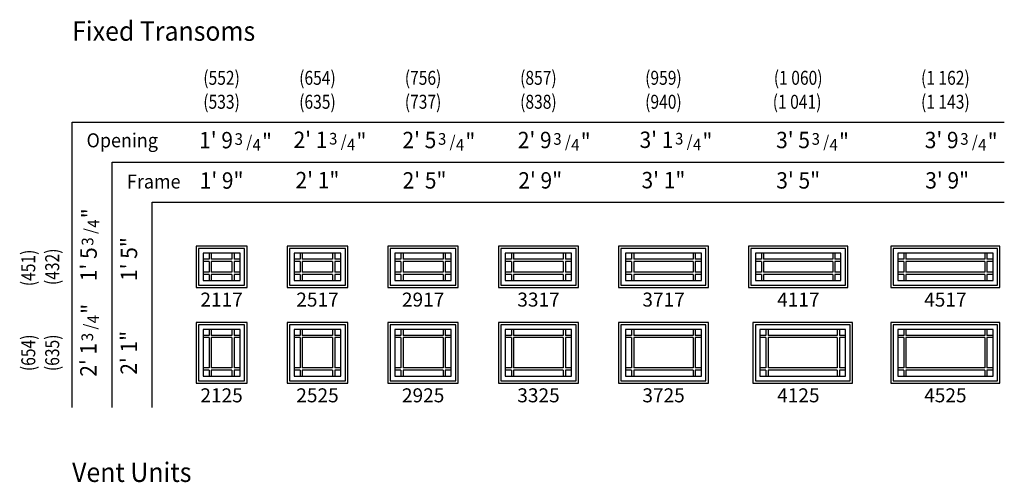
# Model space of a CAD drawing. Units: inches. Extents: x 183 to 1128, y 4 to 827.
# Drawn here: x 718 to 1123, y 633 to 823 of the extents above; entities that cross this region are included whole.
import ezdxf
from ezdxf.enums import TextEntityAlignment as Align

# ---------------------------------------------------------------- set-up
doc = ezdxf.new("R2010")
doc.units = ezdxf.units.IN
doc.header["$LTSCALE"] = 0.5
doc.header["$MEASUREMENT"] = 0
for name, color, linetype in [('Pel_Dim', 7, 'Continuous'), ('Pel_Frame_Outside', 84, 'Continuous'), ('Pel_GUIDES', 90, 'Continuous'), ('Pel_Muntin_AS', 3, 'Continuous'), ('Pel_Sash_Inside', 3, 'Continuous'), ('Pel_Sash_Outside', 84, 'Continuous'), ('Pel_TXT', 255, 'Continuous')]:
    doc.layers.add(name, color=color, linetype=linetype)
doc.styles.add('ARCHQUIK', font='archquik.shx')
doc.styles.add('H', font='H.SHX')
doc.styles.add('HB', font='H.SHX')

# ---------------------------------------------------------------- blocks, each defined once
blk = doc.blocks.new('341')
at = {"layer": 'Pel_Dim', "style": 'H', "width": 0.94}
for s, height, p in [('"', 0.07, (0.0323, 0.197)), ('4', 0.05, (0.0363, 0.1563)), ('/', 0.05, (0.0223, 0.1296)), ('3', 0.05, (0.0113, 0.0796))]:
    blk.add_text(s, height=height, rotation=90, dxfattribs=at).set_placement(p)
blk = doc.blocks.new('T2125P')
at = {"layer": 'Pel_Frame_Outside'}
blk.add_lwpolyline([(0, 0), (21, 0), (21, 25), (0, 25)], close=True, dxfattribs=at)
at = {"layer": 'Pel_Muntin_AS'}
for p, q in [((5.375, 22.125), (5.375, 19.625)), ((6.251, 22.125), (6.251, 19.625)), ((14.749, 22.125), (14.749, 19.625)), ((15.625, 22.125), (15.625, 19.625)), ((5.375, 19.625), (2.875, 19.625)), ((5.375, 18.749), (2.875, 18.749)), ((5.375, 18.749), (5.375, 6.251)), ((14.749, 19.625), (6.251, 19.625)), ((6.251, 18.749), (6.251, 6.251)), ((14.749, 18.749), (6.251, 18.749)), ((14.749, 18.749), (14.749, 6.251)), ((18.125, 19.625), (15.625, 19.625)), ((15.625, 18.749), (15.625, 6.251)), ((18.125, 18.749), (15.625, 18.749)), ((5.375, 6.251), (2.875, 6.251)), ((5.375, 5.375), (2.875, 5.375)), ((5.375, 5.375), (5.375, 2.875)), ((14.749, 6.251), (6.251, 6.251)), ((6.251, 5.375), (6.251, 2.875)), ((14.749, 5.375), (6.251, 5.375)), ((14.749, 5.375), (14.749, 2.875)), ((18.125, 6.251), (15.625, 6.251)), ((15.625, 5.375), (15.625, 2.875)), ((18.125, 5.375), (15.625, 5.375))]:
    blk.add_line(p, q, dxfattribs=at)
for points in [[(5.375, 22.125), (2.875, 22.125), (2.875, 19.625)], [(5.375, 22.125), (2.875, 22.125), (2.875, 19.625)], [(14.749, 22.125), (6.251, 22.125)], [(14.749, 22.125), (6.251, 22.125)], [(18.125, 19.625), (18.125, 22.125), (15.625, 22.125)], [(18.125, 19.625), (18.125, 22.125), (15.625, 22.125)], [(2.875, 18.749), (2.875, 6.251)], [(2.875, 18.749), (2.875, 6.251)], [(18.125, 6.251), (18.125, 18.749)], [(18.125, 6.251), (18.125, 18.749)], [(2.875, 5.375), (2.875, 2.875)], [(2.875, 5.375), (2.875, 2.875)], [(15.625, 2.875), (18.125, 2.875), (18.125, 5.375)], [(15.625, 2.875), (18.125, 2.875), (18.125, 5.375)], [(2.875, 2.875), (5.375, 2.875)], [(2.875, 2.875), (5.375, 2.875)], [(6.251, 2.875), (14.749, 2.875)], [(6.251, 2.875), (14.749, 2.875)]]:
    blk.add_lwpolyline(points, dxfattribs=at)
at = {"layer": 'Pel_Sash_Inside'}
blk.add_lwpolyline([(2.875, 2.875), (18.125, 2.875), (18.125, 22.125), (2.875, 22.125)], close=True, dxfattribs=at)
at = {"layer": 'Pel_Sash_Outside'}
blk.add_lwpolyline([(1, 1), (20, 1), (20, 24), (1, 24)], close=True, dxfattribs=at)
at = {"style": 'ARCHQUIK', "flags": 1}
for tag in ['COMPID', 'UNITID', 'DOCNO']:
    blk.add_attdef(tag, (0, 0), '', height=1, dxfattribs=at)
blk = doc.blocks.new('T4517P')
at = {"layer": 'Pel_Frame_Outside'}
blk.add_lwpolyline([(0, 0), (45, 0), (45, 17), (0, 17)], close=True, dxfattribs=at)
at = {"layer": 'Pel_Muntin_AS'}
for p, q in [((5.375, 14.125), (5.375, 11.625)), ((6.251, 14.125), (6.251, 11.625)), ((38.749, 14.125), (38.749, 11.625)), ((39.625, 14.125), (39.625, 11.625)), ((5.375, 11.625), (2.875, 11.625)), ((5.375, 10.749), (2.875, 10.749)), ((5.375, 10.749), (5.375, 6.251)), ((38.749, 11.625), (6.251, 11.625)), ((6.251, 10.749), (6.251, 6.251)), ((38.749, 10.749), (6.251, 10.749)), ((38.749, 10.749), (38.749, 6.251)), ((42.125, 11.625), (39.625, 11.625)), ((39.625, 10.749), (39.625, 6.251)), ((42.125, 10.749), (39.625, 10.749)), ((5.375, 6.251), (2.875, 6.251)), ((5.375, 5.375), (2.875, 5.375)), ((5.375, 5.375), (5.375, 2.875)), ((38.749, 6.251), (6.251, 6.251)), ((6.251, 5.375), (6.251, 2.875)), ((38.749, 5.375), (6.251, 5.375)), ((38.749, 5.375), (38.749, 2.875)), ((42.125, 6.251), (39.625, 6.251)), ((39.625, 5.375), (39.625, 2.875)), ((42.125, 5.375), (39.625, 5.375))]:
    blk.add_line(p, q, dxfattribs=at)
for points in [[(5.375, 14.125), (2.875, 14.125), (2.875, 11.625)], [(5.375, 14.125), (2.875, 14.125), (2.875, 11.625)], [(38.749, 14.125), (6.251, 14.125)], [(38.749, 14.125), (6.251, 14.125)], [(42.125, 11.625), (42.125, 14.125), (39.625, 14.125)], [(42.125, 11.625), (42.125, 14.125), (39.625, 14.125)], [(2.875, 10.749), (2.875, 6.251)], [(2.875, 10.749), (2.875, 6.251)], [(42.125, 6.251), (42.125, 10.749)], [(42.125, 6.251), (42.125, 10.749)], [(2.875, 5.375), (2.875, 2.875)], [(2.875, 5.375), (2.875, 2.875)], [(39.625, 2.875), (42.125, 2.875), (42.125, 5.375)], [(39.625, 2.875), (42.125, 2.875), (42.125, 5.375)], [(2.875, 2.875), (5.375, 2.875)], [(2.875, 2.875), (5.375, 2.875)], [(6.251, 2.875), (38.749, 2.875)], [(6.251, 2.875), (38.749, 2.875)]]:
    blk.add_lwpolyline(points, dxfattribs=at)
at = {"layer": 'Pel_Sash_Inside'}
blk.add_lwpolyline([(2.875, 2.875), (42.125, 2.875), (42.125, 14.125), (2.875, 14.125)], close=True, dxfattribs=at)
at = {"layer": 'Pel_Sash_Outside'}
blk.add_lwpolyline([(1, 1), (44, 1), (44, 16), (1, 16)], close=True, dxfattribs=at)
at = {"style": 'ARCHQUIK', "flags": 1}
for tag in ['COMPID', 'UNITID', 'DOCNO']:
    blk.add_attdef(tag, (0, 0), '', height=1, dxfattribs=at)
blk = doc.blocks.new('T4117P')
at = {"layer": 'Pel_Frame_Outside'}
blk.add_lwpolyline([(0, 0), (41, 0), (41, 17), (0, 17)], close=True, dxfattribs=at)
at = {"layer": 'Pel_Muntin_AS'}
for p, q in [((5.375, 14.125), (5.375, 11.625)), ((6.251, 14.125), (6.251, 11.625)), ((34.749, 14.125), (34.749, 11.625)), ((35.625, 14.125), (35.625, 11.625)), ((5.375, 11.625), (2.875, 11.625)), ((5.375, 10.749), (2.875, 10.749)), ((5.375, 10.749), (5.375, 6.251)), ((34.749, 11.625), (6.251, 11.625)), ((6.251, 10.749), (6.251, 6.251)), ((34.749, 10.749), (6.251, 10.749)), ((34.749, 10.749), (34.749, 6.251)), ((38.125, 11.625), (35.625, 11.625)), ((35.625, 10.749), (35.625, 6.251)), ((38.125, 10.749), (35.625, 10.749)), ((5.375, 6.251), (2.875, 6.251)), ((5.375, 5.375), (2.875, 5.375)), ((5.375, 5.375), (5.375, 2.875)), ((34.749, 6.251), (6.251, 6.251)), ((6.251, 5.375), (6.251, 2.875)), ((34.749, 5.375), (6.251, 5.375)), ((34.749, 5.375), (34.749, 2.875)), ((38.125, 6.251), (35.625, 6.251)), ((35.625, 5.375), (35.625, 2.875)), ((38.125, 5.375), (35.625, 5.375))]:
    blk.add_line(p, q, dxfattribs=at)
for points in [[(5.375, 14.125), (2.875, 14.125), (2.875, 11.625)], [(5.375, 14.125), (2.875, 14.125), (2.875, 11.625)], [(34.749, 14.125), (6.251, 14.125)], [(34.749, 14.125), (6.251, 14.125)], [(38.125, 11.625), (38.125, 14.125), (35.625, 14.125)], [(38.125, 11.625), (38.125, 14.125), (35.625, 14.125)], [(2.875, 10.749), (2.875, 6.251)], [(2.875, 10.749), (2.875, 6.251)], [(38.125, 6.251), (38.125, 10.749)], [(38.125, 6.251), (38.125, 10.749)], [(2.875, 5.375), (2.875, 2.875)], [(2.875, 5.375), (2.875, 2.875)], [(35.625, 2.875), (38.125, 2.875), (38.125, 5.375)], [(35.625, 2.875), (38.125, 2.875), (38.125, 5.375)], [(2.875, 2.875), (5.375, 2.875)], [(2.875, 2.875), (5.375, 2.875)], [(6.251, 2.875), (34.749, 2.875)], [(6.251, 2.875), (34.749, 2.875)]]:
    blk.add_lwpolyline(points, dxfattribs=at)
at = {"layer": 'Pel_Sash_Inside'}
blk.add_lwpolyline([(2.875, 2.875), (38.125, 2.875), (38.125, 14.125), (2.875, 14.125)], close=True, dxfattribs=at)
at = {"layer": 'Pel_Sash_Outside'}
blk.add_lwpolyline([(1, 1), (40, 1), (40, 16), (1, 16)], close=True, dxfattribs=at)
at = {"style": 'ARCHQUIK', "flags": 1}
for tag in ['COMPID', 'UNITID', 'DOCNO']:
    blk.add_attdef(tag, (0, 0), '', height=1, dxfattribs=at)
blk = doc.blocks.new('T3317P')
at = {"layer": 'Pel_Frame_Outside'}
blk.add_lwpolyline([(0, 0), (33, 0), (33, 17), (0, 17)], close=True, dxfattribs=at)
at = {"layer": 'Pel_Muntin_AS'}
for p, q in [((5.375, 14.125), (5.375, 11.625)), ((6.251, 14.125), (6.251, 11.625)), ((26.749, 14.125), (26.749, 11.625)), ((27.625, 14.125), (27.625, 11.625)), ((5.375, 11.625), (2.875, 11.625)), ((5.375, 10.749), (2.875, 10.749)), ((5.375, 10.749), (5.375, 6.251)), ((26.749, 11.625), (6.251, 11.625)), ((6.251, 10.749), (6.251, 6.251)), ((26.749, 10.749), (6.251, 10.749)), ((26.749, 10.749), (26.749, 6.251)), ((30.125, 11.625), (27.625, 11.625)), ((27.625, 10.749), (27.625, 6.251)), ((30.125, 10.749), (27.625, 10.749)), ((5.375, 6.251), (2.875, 6.251)), ((5.375, 5.375), (2.875, 5.375)), ((5.375, 5.375), (5.375, 2.875)), ((26.749, 6.251), (6.251, 6.251)), ((6.251, 5.375), (6.251, 2.875)), ((26.749, 5.375), (6.251, 5.375)), ((26.749, 5.375), (26.749, 2.875)), ((30.125, 6.251), (27.625, 6.251)), ((27.625, 5.375), (27.625, 2.875)), ((30.125, 5.375), (27.625, 5.375))]:
    blk.add_line(p, q, dxfattribs=at)
for points in [[(5.375, 14.125), (2.875, 14.125), (2.875, 11.625)], [(5.375, 14.125), (2.875, 14.125), (2.875, 11.625)], [(26.749, 14.125), (6.251, 14.125)], [(26.749, 14.125), (6.251, 14.125)], [(30.125, 11.625), (30.125, 14.125), (27.625, 14.125)], [(30.125, 11.625), (30.125, 14.125), (27.625, 14.125)], [(2.875, 10.749), (2.875, 6.251)], [(2.875, 10.749), (2.875, 6.251)], [(30.125, 6.251), (30.125, 10.749)], [(30.125, 6.251), (30.125, 10.749)], [(2.875, 5.375), (2.875, 2.875)], [(2.875, 5.375), (2.875, 2.875)], [(27.625, 2.875), (30.125, 2.875), (30.125, 5.375)], [(27.625, 2.875), (30.125, 2.875), (30.125, 5.375)], [(2.875, 2.875), (5.375, 2.875)], [(2.875, 2.875), (5.375, 2.875)], [(6.251, 2.875), (26.749, 2.875)], [(6.251, 2.875), (26.749, 2.875)]]:
    blk.add_lwpolyline(points, dxfattribs=at)
at = {"layer": 'Pel_Sash_Inside'}
blk.add_lwpolyline([(2.875, 2.875), (30.125, 2.875), (30.125, 14.125), (2.875, 14.125)], close=True, dxfattribs=at)
at = {"layer": 'Pel_Sash_Outside'}
blk.add_lwpolyline([(1, 1), (32, 1), (32, 16), (1, 16)], close=True, dxfattribs=at)
at = {"style": 'ARCHQUIK', "flags": 1}
for tag in ['COMPID', 'UNITID', 'DOCNO']:
    blk.add_attdef(tag, (0, 0), '', height=1, dxfattribs=at)
blk = doc.blocks.new('T2917P')
at = {"layer": 'Pel_Frame_Outside'}
blk.add_lwpolyline([(0, 0), (29, 0), (29, 17), (0, 17)], close=True, dxfattribs=at)
at = {"layer": 'Pel_Muntin_AS'}
for p, q in [((5.375, 14.125), (5.375, 11.625)), ((6.251, 14.125), (6.251, 11.625)), ((22.749, 14.125), (22.749, 11.625)), ((23.625, 14.125), (23.625, 11.625)), ((5.375, 11.625), (2.875, 11.625)), ((5.375, 10.749), (2.875, 10.749)), ((5.375, 10.749), (5.375, 6.251)), ((22.749, 11.625), (6.251, 11.625)), ((6.251, 10.749), (6.251, 6.251)), ((22.749, 10.749), (6.251, 10.749)), ((22.749, 10.749), (22.749, 6.251)), ((26.125, 11.625), (23.625, 11.625)), ((23.625, 10.749), (23.625, 6.251)), ((26.125, 10.749), (23.625, 10.749)), ((5.375, 6.251), (2.875, 6.251)), ((5.375, 5.375), (2.875, 5.375)), ((5.375, 5.375), (5.375, 2.875)), ((22.749, 6.251), (6.251, 6.251)), ((6.251, 5.375), (6.251, 2.875)), ((22.749, 5.375), (6.251, 5.375)), ((22.749, 5.375), (22.749, 2.875)), ((26.125, 6.251), (23.625, 6.251)), ((23.625, 5.375), (23.625, 2.875)), ((26.125, 5.375), (23.625, 5.375))]:
    blk.add_line(p, q, dxfattribs=at)
for points in [[(5.375, 14.125), (2.875, 14.125), (2.875, 11.625)], [(5.375, 14.125), (2.875, 14.125), (2.875, 11.625)], [(22.749, 14.125), (6.251, 14.125)], [(22.749, 14.125), (6.251, 14.125)], [(26.125, 11.625), (26.125, 14.125), (23.625, 14.125)], [(26.125, 11.625), (26.125, 14.125), (23.625, 14.125)], [(2.875, 10.749), (2.875, 6.251)], [(2.875, 10.749), (2.875, 6.251)], [(26.125, 6.251), (26.125, 10.749)], [(26.125, 6.251), (26.125, 10.749)], [(2.875, 5.375), (2.875, 2.875)], [(2.875, 5.375), (2.875, 2.875)], [(23.625, 2.875), (26.125, 2.875), (26.125, 5.375)], [(23.625, 2.875), (26.125, 2.875), (26.125, 5.375)], [(2.875, 2.875), (5.375, 2.875)], [(2.875, 2.875), (5.375, 2.875)], [(6.251, 2.875), (22.749, 2.875)], [(6.251, 2.875), (22.749, 2.875)]]:
    blk.add_lwpolyline(points, dxfattribs=at)
at = {"layer": 'Pel_Sash_Inside'}
blk.add_lwpolyline([(2.875, 2.875), (26.125, 2.875), (26.125, 14.125), (2.875, 14.125)], close=True, dxfattribs=at)
at = {"layer": 'Pel_Sash_Outside'}
blk.add_lwpolyline([(1, 1), (28, 1), (28, 16), (1, 16)], close=True, dxfattribs=at)
at = {"style": 'ARCHQUIK', "flags": 1}
for tag in ['COMPID', 'UNITID', 'DOCNO']:
    blk.add_attdef(tag, (0, 0), '', height=1, dxfattribs=at)
blk = doc.blocks.new('T2517P')
at = {"layer": 'Pel_Frame_Outside'}
blk.add_lwpolyline([(0, 0), (25, 0), (25, 17), (0, 17)], close=True, dxfattribs=at)
at = {"layer": 'Pel_Muntin_AS'}
for p, q in [((5.375, 14.125), (5.375, 11.625)), ((6.251, 14.125), (6.251, 11.625)), ((18.749, 14.125), (18.749, 11.625)), ((19.625, 14.125), (19.625, 11.625)), ((5.375, 11.625), (2.875, 11.625)), ((5.375, 10.749), (2.875, 10.749)), ((5.375, 10.749), (5.375, 6.251)), ((18.749, 11.625), (6.251, 11.625)), ((6.251, 10.749), (6.251, 6.251)), ((18.749, 10.749), (6.251, 10.749)), ((18.749, 10.749), (18.749, 6.251)), ((22.125, 11.625), (19.625, 11.625)), ((19.625, 10.749), (19.625, 6.251)), ((22.125, 10.749), (19.625, 10.749)), ((5.375, 6.251), (2.875, 6.251)), ((5.375, 5.375), (2.875, 5.375)), ((5.375, 5.375), (5.375, 2.875)), ((18.749, 6.251), (6.251, 6.251)), ((6.251, 5.375), (6.251, 2.875)), ((18.749, 5.375), (6.251, 5.375)), ((18.749, 5.375), (18.749, 2.875)), ((22.125, 6.251), (19.625, 6.251)), ((19.625, 5.375), (19.625, 2.875)), ((22.125, 5.375), (19.625, 5.375))]:
    blk.add_line(p, q, dxfattribs=at)
for points in [[(5.375, 14.125), (2.875, 14.125), (2.875, 11.625)], [(5.375, 14.125), (2.875, 14.125), (2.875, 11.625)], [(18.749, 14.125), (6.251, 14.125)], [(18.749, 14.125), (6.251, 14.125)], [(22.125, 11.625), (22.125, 14.125), (19.625, 14.125)], [(22.125, 11.625), (22.125, 14.125), (19.625, 14.125)], [(2.875, 10.749), (2.875, 6.251)], [(2.875, 10.749), (2.875, 6.251)], [(22.125, 6.251), (22.125, 10.749)], [(22.125, 6.251), (22.125, 10.749)], [(2.875, 5.375), (2.875, 2.875)], [(2.875, 5.375), (2.875, 2.875)], [(19.625, 2.875), (22.125, 2.875), (22.125, 5.375)], [(19.625, 2.875), (22.125, 2.875), (22.125, 5.375)], [(2.875, 2.875), (5.375, 2.875)], [(2.875, 2.875), (5.375, 2.875)], [(6.251, 2.875), (18.749, 2.875)], [(6.251, 2.875), (18.749, 2.875)]]:
    blk.add_lwpolyline(points, dxfattribs=at)
at = {"layer": 'Pel_Sash_Inside'}
blk.add_lwpolyline([(2.875, 2.875), (22.125, 2.875), (22.125, 14.125), (2.875, 14.125)], close=True, dxfattribs=at)
at = {"layer": 'Pel_Sash_Outside'}
blk.add_lwpolyline([(1, 1), (24, 1), (24, 16), (1, 16)], close=True, dxfattribs=at)
at = {"style": 'ARCHQUIK', "flags": 1}
for tag in ['COMPID', 'UNITID', 'DOCNO']:
    blk.add_attdef(tag, (0, 0), '', height=1, dxfattribs=at)
blk = doc.blocks.new('T2117P')
at = {"layer": 'Pel_Frame_Outside'}
blk.add_lwpolyline([(0, 0), (21, 0), (21, 17), (0, 17)], close=True, dxfattribs=at)
at = {"layer": 'Pel_Muntin_AS'}
for p, q in [((5.375, 14.125), (5.375, 11.625)), ((6.251, 14.125), (6.251, 11.625)), ((14.749, 14.125), (14.749, 11.625)), ((15.625, 14.125), (15.625, 11.625)), ((5.375, 11.625), (2.875, 11.625)), ((5.375, 10.749), (2.875, 10.749)), ((5.375, 10.749), (5.375, 6.251)), ((14.749, 11.625), (6.251, 11.625)), ((6.251, 10.749), (6.251, 6.251)), ((14.749, 10.749), (6.251, 10.749)), ((14.749, 10.749), (14.749, 6.251)), ((18.125, 11.625), (15.625, 11.625)), ((15.625, 10.749), (15.625, 6.251)), ((18.125, 10.749), (15.625, 10.749)), ((5.375, 6.251), (2.875, 6.251)), ((5.375, 5.375), (2.875, 5.375)), ((5.375, 5.375), (5.375, 2.875)), ((14.749, 6.251), (6.251, 6.251)), ((6.251, 5.375), (6.251, 2.875)), ((14.749, 5.375), (6.251, 5.375)), ((14.749, 5.375), (14.749, 2.875)), ((18.125, 6.251), (15.625, 6.251)), ((15.625, 5.375), (15.625, 2.875)), ((18.125, 5.375), (15.625, 5.375))]:
    blk.add_line(p, q, dxfattribs=at)
for points in [[(5.375, 14.125), (2.875, 14.125), (2.875, 11.625)], [(5.375, 14.125), (2.875, 14.125), (2.875, 11.625)], [(14.749, 14.125), (6.251, 14.125)], [(14.749, 14.125), (6.251, 14.125)], [(18.125, 11.625), (18.125, 14.125), (15.625, 14.125)], [(18.125, 11.625), (18.125, 14.125), (15.625, 14.125)], [(2.875, 10.749), (2.875, 6.251)], [(2.875, 10.749), (2.875, 6.251)], [(18.125, 6.251), (18.125, 10.749)], [(18.125, 6.251), (18.125, 10.749)], [(2.875, 5.375), (2.875, 2.875)], [(2.875, 5.375), (2.875, 2.875)], [(15.625, 2.875), (18.125, 2.875), (18.125, 5.375)], [(15.625, 2.875), (18.125, 2.875), (18.125, 5.375)], [(2.875, 2.875), (5.375, 2.875)], [(2.875, 2.875), (5.375, 2.875)], [(6.251, 2.875), (14.749, 2.875)], [(6.251, 2.875), (14.749, 2.875)]]:
    blk.add_lwpolyline(points, dxfattribs=at)
at = {"layer": 'Pel_Sash_Inside'}
blk.add_lwpolyline([(2.875, 2.875), (18.125, 2.875), (18.125, 14.125), (2.875, 14.125)], close=True, dxfattribs=at)
at = {"layer": 'Pel_Sash_Outside'}
blk.add_lwpolyline([(1, 1), (20, 1), (20, 16), (1, 16)], close=True, dxfattribs=at)
at = {"style": 'ARCHQUIK', "flags": 1}
for tag in ['COMPID', 'UNITID', 'DOCNO']:
    blk.add_attdef(tag, (0, 0), '', height=1, dxfattribs=at)
blk = doc.blocks.new('T3717P')
at = {"layer": 'Pel_Frame_Outside'}
blk.add_lwpolyline([(0, 0), (37, 0), (37, 17), (0, 17)], close=True, dxfattribs=at)
at = {"layer": 'Pel_Muntin_AS'}
for p, q in [((5.375, 14.125), (5.375, 11.625)), ((6.251, 14.125), (6.251, 11.625)), ((30.749, 14.125), (30.749, 11.625)), ((31.625, 14.125), (31.625, 11.625)), ((5.375, 11.625), (2.875, 11.625)), ((5.375, 10.749), (2.875, 10.749)), ((5.375, 10.749), (5.375, 6.251)), ((30.749, 11.625), (6.251, 11.625)), ((6.251, 10.749), (6.251, 6.251)), ((30.749, 10.749), (6.251, 10.749)), ((30.749, 10.749), (30.749, 6.251)), ((34.125, 11.625), (31.625, 11.625)), ((31.625, 10.749), (31.625, 6.251)), ((34.125, 10.749), (31.625, 10.749)), ((5.375, 6.251), (2.875, 6.251)), ((5.375, 5.375), (2.875, 5.375)), ((5.375, 5.375), (5.375, 2.875)), ((30.749, 6.251), (6.251, 6.251)), ((6.251, 5.375), (6.251, 2.875)), ((30.749, 5.375), (6.251, 5.375)), ((30.749, 5.375), (30.749, 2.875)), ((34.125, 6.251), (31.625, 6.251)), ((31.625, 5.375), (31.625, 2.875)), ((34.125, 5.375), (31.625, 5.375))]:
    blk.add_line(p, q, dxfattribs=at)
for points in [[(5.375, 14.125), (2.875, 14.125), (2.875, 11.625)], [(5.375, 14.125), (2.875, 14.125), (2.875, 11.625)], [(30.749, 14.125), (6.251, 14.125)], [(30.749, 14.125), (6.251, 14.125)], [(34.125, 11.625), (34.125, 14.125), (31.625, 14.125)], [(34.125, 11.625), (34.125, 14.125), (31.625, 14.125)], [(2.875, 10.749), (2.875, 6.251)], [(2.875, 10.749), (2.875, 6.251)], [(34.125, 6.251), (34.125, 10.749)], [(34.125, 6.251), (34.125, 10.749)], [(2.875, 5.375), (2.875, 2.875)], [(2.875, 5.375), (2.875, 2.875)], [(31.625, 2.875), (34.125, 2.875), (34.125, 5.375)], [(31.625, 2.875), (34.125, 2.875), (34.125, 5.375)], [(2.875, 2.875), (5.375, 2.875)], [(2.875, 2.875), (5.375, 2.875)], [(6.251, 2.875), (30.749, 2.875)], [(6.251, 2.875), (30.749, 2.875)]]:
    blk.add_lwpolyline(points, dxfattribs=at)
at = {"layer": 'Pel_Sash_Inside'}
blk.add_lwpolyline([(2.875, 2.875), (34.125, 2.875), (34.125, 14.125), (2.875, 14.125)], close=True, dxfattribs=at)
at = {"layer": 'Pel_Sash_Outside'}
blk.add_lwpolyline([(1, 1), (36, 1), (36, 16), (1, 16)], close=True, dxfattribs=at)
at = {"style": 'ARCHQUIK', "flags": 1}
for tag in ['COMPID', 'UNITID', 'DOCNO']:
    blk.add_attdef(tag, (0, 0), '', height=1, dxfattribs=at)
blk = doc.blocks.new('T4525P')
at = {"layer": 'Pel_Frame_Outside'}
blk.add_lwpolyline([(0, 0), (45, 0), (45, 25), (0, 25)], close=True, dxfattribs=at)
at = {"layer": 'Pel_Muntin_AS'}
for p, q in [((5.375, 22.125), (5.375, 19.625)), ((6.251, 22.125), (6.251, 19.625)), ((38.749, 22.125), (38.749, 19.625)), ((39.625, 22.125), (39.625, 19.625)), ((5.375, 19.625), (2.875, 19.625)), ((5.375, 18.749), (2.875, 18.749)), ((5.375, 18.749), (5.375, 6.251)), ((38.749, 19.625), (6.251, 19.625)), ((6.251, 18.749), (6.251, 6.251)), ((38.749, 18.749), (6.251, 18.749)), ((38.749, 18.749), (38.749, 6.251)), ((42.125, 19.625), (39.625, 19.625)), ((39.625, 18.749), (39.625, 6.251)), ((42.125, 18.749), (39.625, 18.749)), ((5.375, 6.251), (2.875, 6.251)), ((5.375, 5.375), (2.875, 5.375)), ((5.375, 5.375), (5.375, 2.875)), ((38.749, 6.251), (6.251, 6.251)), ((6.251, 5.375), (6.251, 2.875)), ((38.749, 5.375), (6.251, 5.375)), ((38.749, 5.375), (38.749, 2.875)), ((42.125, 6.251), (39.625, 6.251)), ((39.625, 5.375), (39.625, 2.875)), ((42.125, 5.375), (39.625, 5.375))]:
    blk.add_line(p, q, dxfattribs=at)
for points in [[(5.375, 22.125), (2.875, 22.125), (2.875, 19.625)], [(5.375, 22.125), (2.875, 22.125), (2.875, 19.625)], [(38.749, 22.125), (6.251, 22.125)], [(38.749, 22.125), (6.251, 22.125)], [(42.125, 19.625), (42.125, 22.125), (39.625, 22.125)], [(42.125, 19.625), (42.125, 22.125), (39.625, 22.125)], [(2.875, 18.749), (2.875, 6.251)], [(2.875, 18.749), (2.875, 6.251)], [(42.125, 6.251), (42.125, 18.749)], [(42.125, 6.251), (42.125, 18.749)], [(2.875, 5.375), (2.875, 2.875)], [(2.875, 5.375), (2.875, 2.875)], [(39.625, 2.875), (42.125, 2.875), (42.125, 5.375)], [(39.625, 2.875), (42.125, 2.875), (42.125, 5.375)], [(2.875, 2.875), (5.375, 2.875)], [(2.875, 2.875), (5.375, 2.875)], [(6.251, 2.875), (38.749, 2.875)], [(6.251, 2.875), (38.749, 2.875)]]:
    blk.add_lwpolyline(points, dxfattribs=at)
at = {"layer": 'Pel_Sash_Inside'}
blk.add_lwpolyline([(2.875, 2.875), (42.125, 2.875), (42.125, 22.125), (2.875, 22.125)], close=True, dxfattribs=at)
at = {"layer": 'Pel_Sash_Outside'}
blk.add_lwpolyline([(1, 1), (44, 1), (44, 24), (1, 24)], close=True, dxfattribs=at)
at = {"style": 'ARCHQUIK', "flags": 1}
for tag in ['COMPID', 'UNITID', 'DOCNO']:
    blk.add_attdef(tag, (0, 0), '', height=1, dxfattribs=at)
blk = doc.blocks.new('T4125P')
at = {"layer": 'Pel_Frame_Outside'}
blk.add_lwpolyline([(0, 0), (41, 0), (41, 25), (0, 25)], close=True, dxfattribs=at)
at = {"layer": 'Pel_Muntin_AS'}
for p, q in [((5.375, 22.125), (5.375, 19.625)), ((6.251, 22.125), (6.251, 19.625)), ((34.749, 22.125), (34.749, 19.625)), ((35.625, 22.125), (35.625, 19.625)), ((5.375, 19.625), (2.875, 19.625)), ((5.375, 18.749), (2.875, 18.749)), ((5.375, 18.749), (5.375, 6.251)), ((34.749, 19.625), (6.251, 19.625)), ((6.251, 18.749), (6.251, 6.251)), ((34.749, 18.749), (6.251, 18.749)), ((34.749, 18.749), (34.749, 6.251)), ((38.125, 19.625), (35.625, 19.625)), ((35.625, 18.749), (35.625, 6.251)), ((38.125, 18.749), (35.625, 18.749)), ((5.375, 6.251), (2.875, 6.251)), ((5.375, 5.375), (2.875, 5.375)), ((5.375, 5.375), (5.375, 2.875)), ((34.749, 6.251), (6.251, 6.251)), ((6.251, 5.375), (6.251, 2.875)), ((34.749, 5.375), (6.251, 5.375)), ((34.749, 5.375), (34.749, 2.875)), ((38.125, 6.251), (35.625, 6.251)), ((35.625, 5.375), (35.625, 2.875)), ((38.125, 5.375), (35.625, 5.375))]:
    blk.add_line(p, q, dxfattribs=at)
for points in [[(5.375, 22.125), (2.875, 22.125), (2.875, 19.625)], [(5.375, 22.125), (2.875, 22.125), (2.875, 19.625)], [(34.749, 22.125), (6.251, 22.125)], [(34.749, 22.125), (6.251, 22.125)], [(38.125, 19.625), (38.125, 22.125), (35.625, 22.125)], [(38.125, 19.625), (38.125, 22.125), (35.625, 22.125)], [(2.875, 18.749), (2.875, 6.251)], [(2.875, 18.749), (2.875, 6.251)], [(38.125, 6.251), (38.125, 18.749)], [(38.125, 6.251), (38.125, 18.749)], [(2.875, 5.375), (2.875, 2.875)], [(2.875, 5.375), (2.875, 2.875)], [(35.625, 2.875), (38.125, 2.875), (38.125, 5.375)], [(35.625, 2.875), (38.125, 2.875), (38.125, 5.375)], [(2.875, 2.875), (5.375, 2.875)], [(2.875, 2.875), (5.375, 2.875)], [(6.251, 2.875), (34.749, 2.875)], [(6.251, 2.875), (34.749, 2.875)]]:
    blk.add_lwpolyline(points, dxfattribs=at)
at = {"layer": 'Pel_Sash_Inside'}
blk.add_lwpolyline([(2.875, 2.875), (38.125, 2.875), (38.125, 22.125), (2.875, 22.125)], close=True, dxfattribs=at)
at = {"layer": 'Pel_Sash_Outside'}
blk.add_lwpolyline([(1, 1), (40, 1), (40, 24), (1, 24)], close=True, dxfattribs=at)
at = {"style": 'ARCHQUIK', "flags": 1}
for tag in ['COMPID', 'UNITID', 'DOCNO']:
    blk.add_attdef(tag, (0, 0), '', height=1, dxfattribs=at)
blk = doc.blocks.new('T3725P')
at = {"layer": 'Pel_Frame_Outside'}
blk.add_lwpolyline([(0, 0), (37, 0), (37, 25), (0, 25)], close=True, dxfattribs=at)
at = {"layer": 'Pel_Muntin_AS'}
for p, q in [((5.375, 22.125), (5.375, 19.625)), ((6.251, 22.125), (6.251, 19.625)), ((30.749, 22.125), (30.749, 19.625)), ((31.625, 22.125), (31.625, 19.625)), ((5.375, 19.625), (2.875, 19.625)), ((5.375, 18.749), (2.875, 18.749)), ((5.375, 18.749), (5.375, 6.251)), ((30.749, 19.625), (6.251, 19.625)), ((6.251, 18.749), (6.251, 6.251)), ((30.749, 18.749), (6.251, 18.749)), ((30.749, 18.749), (30.749, 6.251)), ((34.125, 19.625), (31.625, 19.625)), ((31.625, 18.749), (31.625, 6.251)), ((34.125, 18.749), (31.625, 18.749)), ((5.375, 6.251), (2.875, 6.251)), ((5.375, 5.375), (2.875, 5.375)), ((5.375, 5.375), (5.375, 2.875)), ((30.749, 6.251), (6.251, 6.251)), ((6.251, 5.375), (6.251, 2.875)), ((30.749, 5.375), (6.251, 5.375)), ((30.749, 5.375), (30.749, 2.875)), ((34.125, 6.251), (31.625, 6.251)), ((31.625, 5.375), (31.625, 2.875)), ((34.125, 5.375), (31.625, 5.375))]:
    blk.add_line(p, q, dxfattribs=at)
for points in [[(5.375, 22.125), (2.875, 22.125), (2.875, 19.625)], [(5.375, 22.125), (2.875, 22.125), (2.875, 19.625)], [(30.749, 22.125), (6.251, 22.125)], [(30.749, 22.125), (6.251, 22.125)], [(34.125, 19.625), (34.125, 22.125), (31.625, 22.125)], [(34.125, 19.625), (34.125, 22.125), (31.625, 22.125)], [(2.875, 18.749), (2.875, 6.251)], [(2.875, 18.749), (2.875, 6.251)], [(34.125, 6.251), (34.125, 18.749)], [(34.125, 6.251), (34.125, 18.749)], [(2.875, 5.375), (2.875, 2.875)], [(2.875, 5.375), (2.875, 2.875)], [(31.625, 2.875), (34.125, 2.875), (34.125, 5.375)], [(31.625, 2.875), (34.125, 2.875), (34.125, 5.375)], [(2.875, 2.875), (5.375, 2.875)], [(2.875, 2.875), (5.375, 2.875)], [(6.251, 2.875), (30.749, 2.875)], [(6.251, 2.875), (30.749, 2.875)]]:
    blk.add_lwpolyline(points, dxfattribs=at)
at = {"layer": 'Pel_Sash_Inside'}
blk.add_lwpolyline([(2.875, 2.875), (34.125, 2.875), (34.125, 22.125), (2.875, 22.125)], close=True, dxfattribs=at)
at = {"layer": 'Pel_Sash_Outside'}
blk.add_lwpolyline([(1, 1), (36, 1), (36, 24), (1, 24)], close=True, dxfattribs=at)
at = {"style": 'ARCHQUIK', "flags": 1}
for tag in ['COMPID', 'UNITID', 'DOCNO']:
    blk.add_attdef(tag, (0, 0), '', height=1, dxfattribs=at)
blk = doc.blocks.new('T3325P')
at = {"layer": 'Pel_Frame_Outside'}
blk.add_lwpolyline([(0, 0), (33, 0), (33, 25), (0, 25)], close=True, dxfattribs=at)
at = {"layer": 'Pel_Muntin_AS'}
for p, q in [((5.375, 22.125), (5.375, 19.625)), ((6.251, 22.125), (6.251, 19.625)), ((26.749, 22.125), (26.749, 19.625)), ((27.625, 22.125), (27.625, 19.625)), ((5.375, 19.625), (2.875, 19.625)), ((5.375, 18.749), (2.875, 18.749)), ((5.375, 18.749), (5.375, 6.251)), ((26.749, 19.625), (6.251, 19.625)), ((6.251, 18.749), (6.251, 6.251)), ((26.749, 18.749), (6.251, 18.749)), ((26.749, 18.749), (26.749, 6.251)), ((30.125, 19.625), (27.625, 19.625)), ((27.625, 18.749), (27.625, 6.251)), ((30.125, 18.749), (27.625, 18.749)), ((5.375, 6.251), (2.875, 6.251)), ((5.375, 5.375), (2.875, 5.375)), ((5.375, 5.375), (5.375, 2.875)), ((26.749, 6.251), (6.251, 6.251)), ((6.251, 5.375), (6.251, 2.875)), ((26.749, 5.375), (6.251, 5.375)), ((26.749, 5.375), (26.749, 2.875)), ((30.125, 6.251), (27.625, 6.251)), ((27.625, 5.375), (27.625, 2.875)), ((30.125, 5.375), (27.625, 5.375))]:
    blk.add_line(p, q, dxfattribs=at)
for points in [[(5.375, 22.125), (2.875, 22.125), (2.875, 19.625)], [(5.375, 22.125), (2.875, 22.125), (2.875, 19.625)], [(26.749, 22.125), (6.251, 22.125)], [(26.749, 22.125), (6.251, 22.125)], [(30.125, 19.625), (30.125, 22.125), (27.625, 22.125)], [(30.125, 19.625), (30.125, 22.125), (27.625, 22.125)], [(2.875, 18.749), (2.875, 6.251)], [(2.875, 18.749), (2.875, 6.251)], [(30.125, 6.251), (30.125, 18.749)], [(30.125, 6.251), (30.125, 18.749)], [(2.875, 5.375), (2.875, 2.875)], [(2.875, 5.375), (2.875, 2.875)], [(27.625, 2.875), (30.125, 2.875), (30.125, 5.375)], [(27.625, 2.875), (30.125, 2.875), (30.125, 5.375)], [(2.875, 2.875), (5.375, 2.875)], [(2.875, 2.875), (5.375, 2.875)], [(6.251, 2.875), (26.749, 2.875)], [(6.251, 2.875), (26.749, 2.875)]]:
    blk.add_lwpolyline(points, dxfattribs=at)
at = {"layer": 'Pel_Sash_Inside'}
blk.add_lwpolyline([(2.875, 2.875), (30.125, 2.875), (30.125, 22.125), (2.875, 22.125)], close=True, dxfattribs=at)
at = {"layer": 'Pel_Sash_Outside'}
blk.add_lwpolyline([(1, 1), (32, 1), (32, 24), (1, 24)], close=True, dxfattribs=at)
at = {"style": 'ARCHQUIK', "flags": 1}
for tag in ['COMPID', 'UNITID', 'DOCNO']:
    blk.add_attdef(tag, (0, 0), '', height=1, dxfattribs=at)
blk = doc.blocks.new('T2925P')
at = {"layer": 'Pel_Frame_Outside'}
blk.add_lwpolyline([(0, 0), (29, 0), (29, 25), (0, 25)], close=True, dxfattribs=at)
at = {"layer": 'Pel_Muntin_AS'}
for p, q in [((5.375, 22.125), (5.375, 19.625)), ((6.251, 22.125), (6.251, 19.625)), ((22.749, 22.125), (22.749, 19.625)), ((23.625, 22.125), (23.625, 19.625)), ((5.375, 19.625), (2.875, 19.625)), ((5.375, 18.749), (2.875, 18.749)), ((5.375, 18.749), (5.375, 6.251)), ((22.749, 19.625), (6.251, 19.625)), ((6.251, 18.749), (6.251, 6.251)), ((22.749, 18.749), (6.251, 18.749)), ((22.749, 18.749), (22.749, 6.251)), ((26.125, 19.625), (23.625, 19.625)), ((23.625, 18.749), (23.625, 6.251)), ((26.125, 18.749), (23.625, 18.749)), ((5.375, 6.251), (2.875, 6.251)), ((5.375, 5.375), (2.875, 5.375)), ((5.375, 5.375), (5.375, 2.875)), ((22.749, 6.251), (6.251, 6.251)), ((6.251, 5.375), (6.251, 2.875)), ((22.749, 5.375), (6.251, 5.375)), ((22.749, 5.375), (22.749, 2.875)), ((26.125, 6.251), (23.625, 6.251)), ((23.625, 5.375), (23.625, 2.875)), ((26.125, 5.375), (23.625, 5.375))]:
    blk.add_line(p, q, dxfattribs=at)
for points in [[(5.375, 22.125), (2.875, 22.125), (2.875, 19.625)], [(5.375, 22.125), (2.875, 22.125), (2.875, 19.625)], [(22.749, 22.125), (6.251, 22.125)], [(22.749, 22.125), (6.251, 22.125)], [(26.125, 19.625), (26.125, 22.125), (23.625, 22.125)], [(26.125, 19.625), (26.125, 22.125), (23.625, 22.125)], [(2.875, 18.749), (2.875, 6.251)], [(2.875, 18.749), (2.875, 6.251)], [(26.125, 6.251), (26.125, 18.749)], [(26.125, 6.251), (26.125, 18.749)], [(2.875, 5.375), (2.875, 2.875)], [(2.875, 5.375), (2.875, 2.875)], [(23.625, 2.875), (26.125, 2.875), (26.125, 5.375)], [(23.625, 2.875), (26.125, 2.875), (26.125, 5.375)], [(2.875, 2.875), (5.375, 2.875)], [(2.875, 2.875), (5.375, 2.875)], [(6.251, 2.875), (22.749, 2.875)], [(6.251, 2.875), (22.749, 2.875)]]:
    blk.add_lwpolyline(points, dxfattribs=at)
at = {"layer": 'Pel_Sash_Inside'}
blk.add_lwpolyline([(2.875, 2.875), (26.125, 2.875), (26.125, 22.125), (2.875, 22.125)], close=True, dxfattribs=at)
at = {"layer": 'Pel_Sash_Outside'}
blk.add_lwpolyline([(1, 1), (28, 1), (28, 24), (1, 24)], close=True, dxfattribs=at)
at = {"style": 'ARCHQUIK', "flags": 1}
for tag in ['COMPID', 'UNITID', 'DOCNO']:
    blk.add_attdef(tag, (0, 0), '', height=1, dxfattribs=at)
blk = doc.blocks.new('T2525P')
at = {"layer": 'Pel_Frame_Outside'}
blk.add_lwpolyline([(0, 0), (25, 0), (25, 25), (0, 25)], close=True, dxfattribs=at)
at = {"layer": 'Pel_Muntin_AS'}
for p, q in [((5.375, 22.125), (5.375, 19.625)), ((6.251, 22.125), (6.251, 19.625)), ((18.749, 22.125), (18.749, 19.625)), ((19.625, 22.125), (19.625, 19.625)), ((5.375, 19.625), (2.875, 19.625)), ((5.375, 18.749), (2.875, 18.749)), ((5.375, 18.749), (5.375, 6.251)), ((18.749, 19.625), (6.251, 19.625)), ((6.251, 18.749), (6.251, 6.251)), ((18.749, 18.749), (6.251, 18.749)), ((18.749, 18.749), (18.749, 6.251)), ((22.125, 19.625), (19.625, 19.625)), ((19.625, 18.749), (19.625, 6.251)), ((22.125, 18.749), (19.625, 18.749)), ((5.375, 6.251), (2.875, 6.251)), ((5.375, 5.375), (2.875, 5.375)), ((5.375, 5.375), (5.375, 2.875)), ((18.749, 6.251), (6.251, 6.251)), ((6.251, 5.375), (6.251, 2.875)), ((18.749, 5.375), (6.251, 5.375)), ((18.749, 5.375), (18.749, 2.875)), ((22.125, 6.251), (19.625, 6.251)), ((19.625, 5.375), (19.625, 2.875)), ((22.125, 5.375), (19.625, 5.375))]:
    blk.add_line(p, q, dxfattribs=at)
for points in [[(5.375, 22.125), (2.875, 22.125), (2.875, 19.625)], [(5.375, 22.125), (2.875, 22.125), (2.875, 19.625)], [(18.749, 22.125), (6.251, 22.125)], [(18.749, 22.125), (6.251, 22.125)], [(22.125, 19.625), (22.125, 22.125), (19.625, 22.125)], [(22.125, 19.625), (22.125, 22.125), (19.625, 22.125)], [(2.875, 18.749), (2.875, 6.251)], [(2.875, 18.749), (2.875, 6.251)], [(22.125, 6.251), (22.125, 18.749)], [(22.125, 6.251), (22.125, 18.749)], [(2.875, 5.375), (2.875, 2.875)], [(2.875, 5.375), (2.875, 2.875)], [(19.625, 2.875), (22.125, 2.875), (22.125, 5.375)], [(19.625, 2.875), (22.125, 2.875), (22.125, 5.375)], [(2.875, 2.875), (5.375, 2.875)], [(2.875, 2.875), (5.375, 2.875)], [(6.251, 2.875), (18.749, 2.875)], [(6.251, 2.875), (18.749, 2.875)]]:
    blk.add_lwpolyline(points, dxfattribs=at)
at = {"layer": 'Pel_Sash_Inside'}
blk.add_lwpolyline([(2.875, 2.875), (22.125, 2.875), (22.125, 22.125), (2.875, 22.125)], close=True, dxfattribs=at)
at = {"layer": 'Pel_Sash_Outside'}
blk.add_lwpolyline([(1, 1), (24, 1), (24, 24), (1, 24)], close=True, dxfattribs=at)
at = {"style": 'ARCHQUIK', "flags": 1}
for tag in ['COMPID', 'UNITID', 'DOCNO']:
    blk.add_attdef(tag, (0, 0), '', height=1, dxfattribs=at)

msp = doc.modelspace()

# ---------------------------------------------------------------- linework, layer by layer
at = {"layer": 'Pel_GUIDES', "color": 90}
for p, q in [((739.23, 781.06), (1123.19, 781.06)), ((739.23, 663.46), (739.23, 781.06)), ((755.74, 764.54), (1123.19, 764.54)), ((755.74, 663.46), (755.74, 764.54)), ((772.26, 748.02), (1123.19, 748.02)), ((772.26, 663.46), (772.26, 748.02))]:
    msp.add_line(p, q, dxfattribs=at)

# ---------------------------------------------------------------- block references
for name, p in [('T2117P', (790.29, 712.96)), ('T2517P', (827.79, 712.96)), ('T2917P', (869.29, 712.96)), ('T3317P', (914.79, 712.96)), ('T3717P', (964.29, 712.96)), ('T4117P', (1017.79, 712.96)), ('T4517P', (1076.41, 712.96)), ('T2125P', (790.29, 673.54)), ('T2525P', (827.79, 673.54)), ('T2925P', (869.29, 673.54)), ('T3325P', (914.79, 673.54)), ('T3725P', (964.29, 673.54)), ('T4125P', (1019.65, 673.54)), ('T4525P', (1076.41, 673.54))]:
    msp.add_blockref(name, p)
at = {"layer": 'Pel_TXT', "xscale": 96.14141032269606, "yscale": 96.14141032269606, "zscale": 96.14141032269602, "rotation": 270}
for p in [(798.52, 772.75), (837.42, 772.9), (882.27, 772.8), (929.77, 772.8), (979.92, 772.9), (1036.17, 772.8), (1097.39, 772.8)]:
    msp.add_blockref('341', p, dxfattribs=at)
at = {"layer": 'Pel_TXT', "xscale": 96.14141032269595, "yscale": 96.14141032269606, "zscale": 96.14141032269602}
for p in [(746.9, 722.51), (746.79, 683.17)]:
    msp.add_blockref('341', p, dxfattribs=at)

# ---------------------------------------------------------------- texts
at = {"layer": 'Pel_TXT', "style": 'HB', "width": 0.94}
for s, p in [('Fixed Transoms', (739.23, 814.54)), ('Vent Units', (739.23, 632.86))]:
    msp.add_text(s, height=8, dxfattribs=at).set_placement(p)
at = {"layer": 'Pel_TXT', "style": 'H'}
for s, height, width, p in [('(552)', 5.75, 0.82, (800.79, 798.54)), ('(654)', 5.75, 0.82, (840.29, 798.54)), ('(756)', 5.75, 0.82, (883.79, 798.54)), ('(857)', 5.75, 0.82, (931.29, 798.54)), ('(959)', 5.75, 0.82, (982.79, 798.54)), ('(1 060)', 5.75, 0.82, (1038.29, 798.54)), ('(1 162)', 5.75, 0.82, (1098.91, 798.54)), ('(533)', 5.75, 0.82, (800.79, 788.68)), ('(635)', 5.75, 0.82, (840.29, 788.68)), ('(737)', 5.75, 0.82, (883.79, 788.68)), ('(838)', 5.75, 0.82, (931.29, 788.68)), ('(940)', 5.75, 0.82, (982.79, 788.68)), ('(1 041)', 5.75, 0.82, (1037.84, 788.68)), ('(1 143)', 5.75, 0.82, (1098.91, 788.68)), ('Opening', 5.768, 0.94, (759.88, 772.8)), ("1' 9", 6.75, 0.94, (798.52, 772.75)), ("2' 1", 6.75, 0.94, (837.42, 772.9)), ("2' 5", 6.75, 0.94, (882.27, 772.8)), ("2' 9", 6.75, 0.94, (929.77, 772.8)), ("3' 1", 6.75, 0.94, (979.92, 772.9)), ("3' 5", 6.75, 0.94, (1036.17, 772.8)), ("3' 9", 6.75, 0.94, (1097.39, 772.8)), ('Frame', 5.768, 0.94, (772.86, 755.84)), ('1\' 9"', 6.75, 0.94, (800.79, 756.12)), ('2\' 1"', 6.75, 0.94, (840.29, 756.28)), ('2\' 5"', 6.75, 0.94, (884.38, 756.17)), ('2\' 9"', 6.75, 0.94, (932.03, 756.17)), ('3\' 1"', 6.75, 0.94, (982.79, 756.28)), ('3\' 5"', 6.75, 0.94, (1038.29, 756.17)), ('3\' 9"', 6.75, 0.94, (1099.65, 756.17))]:
    msp.add_text(s, height=height, dxfattribs=dict(at, width=width)).set_placement(p, align=Align.MIDDLE)
for s, height, width, p in [('1\' 5"', 6.75, 0.94, (763.52, 724.63)), ('(451)', 5.75, 0.82, (721.93, 721.01)), ('(432)', 5.75, 0.82, (731.79, 721.46)), ("1' 5", 6.75, 0.94, (746.9, 722.51)), ('2\' 1"', 6.75, 0.94, (763.42, 686.04)), ('(654)', 5.75, 0.82, (721.93, 686.04)), ('(635)', 5.75, 0.82, (731.79, 686.04)), ("2' 1", 6.75, 0.94, (746.79, 683.17))]:
    msp.add_text(s, height=height, rotation=90, dxfattribs=dict(at, width=width)).set_placement(p, align=Align.MIDDLE)
at = {"layer": 'Pel_TXT', "char_height": 5.768, "attachment_point": 2, "style": 'H'}
for s, insert, width in [('2117', (800.79, 710.84), 17.0418), ('2517', (840.3, 710.84), 18.0746), ('2917', (883.82, 710.84), 18.0746), ('3317', (931.33, 710.84), 18.0746), ('3717', (982.84, 710.84), 18.0746), ('4117', (1038.35, 710.84), 17.0418), ('4517', (1098.91, 710.84), 18.0746), ('2125', (800.79, 671.42), 18.0746), ('2525', (840.3, 671.42), 19.1074), ('2925', (883.82, 671.42), 19.1074), ('3325', (931.33, 671.42), 19.1074), ('3725', (982.84, 671.42), 19.1074), ('4125', (1038.35, 671.42), 18.0746), ('4525', (1098.91, 671.42), 19.1074)]:
    msp.add_mtext(s, dxfattribs=dict(at, insert=insert, width=width))

doc.saveas('drawing.dxf')
